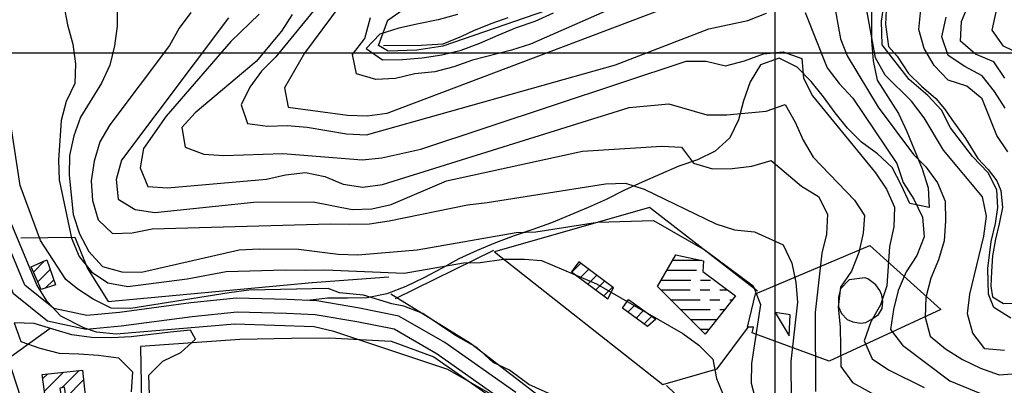
# Model space of a CAD drawing. Extents: x 346926 to 355057, y 6362477 to 6369521.
# Drawn here: x 351117 to 351616, y 6365331 to 6365517 of the extents above; entities that cross this region are included whole.
import ezdxf

# ---------------------------------------------------------------- set-up
doc = ezdxf.new("R2010")
doc.units = 0
doc.header["$MEASUREMENT"] = 0
doc.linetypes.add('T01', pattern=[10000, 10000])
doc.linetypes.add('T03', pattern=[70, 15, -5, 5, -5, 10, -5, 5, -5, 10, -5])
for name, color, linetype in [('ACHURADO_CONSTRUCCION', 9, 'CONTINUOUS'), ('ACHURADO_DE_AGUA', 140, 'CONTINUOUS'), ('CAMINO_SECUNDARIO', 230, 'CONTINUOUS'), ('CANALES', 132, 'CONTINUOUS'), ('CONSTRUCCION', 243, 'CONTINUOUS'), ('CURVA_DE_NIVEL_INDICE', 23, 'CONTINUOUS'), ('CURVA_DE_NIVEL_SECUND', 53, 'CONTINUOUS'), ('EQUIPAMIENTOS', 253, 'CONTINUOUS'), ('HUELLA', 222, 'CONTINUOUS'), ('MALLA_UTM_Y_COORD', 21, 'CONTINUOUS'), ('OBRAS_DE_ARTE', 7, 'CONTINUOUS'), ('SUBDIVISION_PREDIAL', 171, 'CONTINUOUS'), ('VEGETACION', 112, 'CONTINUOUS')]:
    doc.layers.add(name, color=color, linetype=linetype)

msp = doc.modelspace()

# ---------------------------------------------------------------- linework, layer by layer
at = {"layer": 'ACHURADO_CONSTRUCCION', "linetype": 'T01'}
for points in [[(351123.58, 6365388.87), (351129.17, 6365394.46)], [(351125.74, 6365383.95), (351131.99, 6365390.21)], [(351396.93, 6365388.85), (351401.38, 6365393.3)], [(351400.96, 6365385.81), (351405.42, 6365390.27)], [(351129.46, 6365380.61), (351133.82, 6365384.96)], [(351405, 6365382.78), (351409.47, 6365387.24)], [(351409.04, 6365379.75), (351413.51, 6365384.22)], [(351413.08, 6365376.72), (351417.55, 6365381.19)], [(351425.34, 6365368.49), (351429.22, 6365372.37)], [(351429.44, 6365365.51), (351433.31, 6365369.38)], [(351433.53, 6365362.54), (351437.39, 6365366.39)], [(351128.2, 6365334.62), (351130.84, 6365337.26)], [(351129.07, 6365328.42), (351138.75, 6365338.1)], [(351137.89, 6365330.17), (351146.66, 6365338.94)], [(351140.07, 6365325.28), (351148.98, 6365334.19)]]:
    msp.add_lwpolyline(points, dxfattribs=at)
at = {"layer": 'ACHURADO_DE_AGUA', "linetype": 'T03'}
for points in [[(351448.05, 6365394.8), (351462.68, 6365394.8)], [(351445.13, 6365389.8), (351463.37, 6365389.8)], [(351442.21, 6365384.8), (351469.25, 6365384.8)], [(351441.99, 6365379.8), (351475.98, 6365379.8)], [(351447, 6365374.8), (351478.39, 6365374.8)], [(351452.02, 6365369.8), (351474.44, 6365369.8)], [(351457.04, 6365364.8), (351470.49, 6365364.8)], [(351462.06, 6365359.8), (351466.54, 6365359.8)]]:
    msp.add_lwpolyline(points, dxfattribs=at)
at = {"layer": 'CAMINO_SECUNDARIO'}
for points in [[(351368.4, 6365327.76, 832.109985), (351332.3, 6365353.19, 831.580017), (351309.1, 6365366.54, 831.580017), (351288.98, 6365370.55, 831.580017), (351267.36, 6365374.21, 831.580017), (351252.3, 6365374.92, 831.580017), (351226.68, 6365375.54, 831.580017), (351203.35, 6365373.18, 831.809998), (351167.24, 6365368.36, 832.570007), (351150.68, 6365366.89, 831.48999), (351133.83, 6365370.42, 831.039978), (351119.18, 6365382.17, 831.030029), (351108.18, 6365408.81, 830.090027), (351073.077593, 6365484.174785, 828.190002)], [(351364.23, 6365322.08, 832.109985), (351328.51, 6365347.25, 831.580017), (351306.59, 6365359.85, 831.580017), (351287.71, 6365363.62, 831.580017), (351266.61, 6365367.19, 831.580017), (351252.04, 6365367.88, 831.580017), (351226.95, 6365368.49, 831.580017), (351204.17, 6365366.18, 831.809998), (351168.02, 6365361.36, 832.570007), (351150.26, 6365359.78, 831.48999), (351130.74, 6365363.88, 831.039978), (351113.36, 6365377.8, 831.030029), (351101.73, 6365405.97, 830.090027), (351082.736486, 6365448.239194, 828.190002)]]:
    msp.add_polyline3d(points, dxfattribs=at)
at = {"layer": 'CANALES'}
for points in [[(351556.44, 6365521.94, 889.140015), (351556.18, 6365514.36, 889.200012), (351557.6, 6365503.33, 889.289978), (351562.09, 6365498.43, 889.320007), (351567.77, 6365489.59, 889.390015), (351574.43, 6365483.23, 889.409973), (351581.74, 6365476.87, 889.429993), (351586.07, 6365471.64, 889.450012), (351589.74, 6365466.24, 889.450012), (351596.75, 6365456.58, 889.469971), (351602.94, 6365446.43, 889.609985), (351608.27, 6365440.88, 889.609985), (351612.61, 6365435.15, 889.609985), (351614.63, 6365430.23, 889.609985), (351615.53, 6365421.67, 889.609985), (351613.79, 6365413.25, 889.609985), (351611.88, 6365405.48, 889.609985), (351610.47, 6365397.06, 889.609985), (351609.88, 6365389.15, 889.609985), (351609.61, 6365381.73, 889.609985), (351610.48, 6365376.3, 889.609985), (351615.96, 6365372.89, 889.609985), (351623.04, 6365373.13, 889.609985)], [(351301.19, 6365503.78, 887.559998), (351320.31, 6365503.97, 888.159973), (351331.52, 6365504.57, 888.200012), (351341.05, 6365508.45, 888.200012), (351347.46, 6365511.48, 888.27002), (351356.49, 6365515.03, 888.320007), (351364.55, 6365517.91, 888.320007)]]:
    msp.add_polyline3d(points, dxfattribs=at)
at = {"layer": 'CONSTRUCCION', "linetype": 'T01'}
for points in [[(351130.33, 6365394.98, 834.74), (351134.73, 6365382.34, 834.74), (351127.49, 6365379.96, 834.74), (351122.45, 6365391.45, 834.74), (351130.33, 6365394.98, 834.74)], [(351400.43, 6365394.01, 842.14), (351396.68, 6365389.03, 841.64), (351415.1, 6365375.2, 841.88), (351418.02, 6365380.84, 841.88), (351400.43, 6365394.01, 842.14)], [(351425.66, 6365374.98, 841.99), (351439.43, 6365364.9, 842.04), (351435.34, 6365361.23, 841.73), (351422.56, 6365370.5, 841.73), (351425.66, 6365374.98, 841.99)], [(351148.46, 6365339.13, 826.69), (351151.34, 6365311.8, 826.69), (351142.28, 6365310.4, 826.7), (351139.3, 6365330.47, 826.71), (351136.84, 6365329.95, 826.71), (351140.5, 6365307.08, 826.78), (351132.26, 6365305.85, 826.77), (351127.87, 6365336.95, 826.51), (351148.46, 6365339.13, 826.69)]]:
    msp.add_polyline3d(points, close=True, dxfattribs=at)
at = {"layer": 'CURVA_DE_NIVEL_INDICE'}
for points, elevation in [([(351279.26, 6365524.22), (351261.12, 6365499.83), (351250.96, 6365482.37), (351252.79, 6365472.52), (351282.95, 6365468.43), (351293, 6365468.18), (351303.03, 6365469.43), (351454.47, 6365526.68)], 875), ([(351529.78, 6365526.97), (351533.2, 6365507.11), (351536.61, 6365498.62), (351552.41, 6365472.47), (351570.39, 6365448.5), (351576.64, 6365442.3), (351582.47, 6365434.16), (351586.31, 6365424.83), (351586.64, 6365414.81), (351585.96, 6365404.77), (351583.03, 6365395.06), (351579.08, 6365385.83), (351576.65, 6365375.95), (351576.22, 6365365.92), (351578.81, 6365356.25), (351586.64, 6365349.96), (351595.22, 6365344.52), (351604.29, 6365340.08), (351613.86, 6365336.65), (351633.93, 6365338.16)], 875), ([(351616.71, 6365487.25), (351611.12, 6365495.56), (351601.8, 6365499.33), (351594.22, 6365505.95), (351594.64, 6365515.98), (351598.59, 6365525.2)], 900), ([(351203.47, 6365520.58), (351197.5, 6365512.5), (351192.55, 6365503.77), (351162.23, 6365463.58), (351157.28, 6365454.85), (351154.34, 6365445.13), (351152.91, 6365435.09), (351153.49, 6365425.07), (351156.33, 6365415.4), (351163.66, 6365408.44), (351173.7, 6365408.69), (351183.73, 6365410.78), (351274.09, 6365413.37), (351284.13, 6365413.12), (351294.17, 6365413.37), (351304.2, 6365414.79), (351343.81, 6365422.98), (351353.84, 6365424.06), (351414.02, 6365433.59), (351424.06, 6365434.01), (351433.62, 6365430.91), (351469.91, 6365413.33), (351479.48, 6365410.24), (351489.52, 6365409.32), (351504.14, 6365402.59), (351508.48, 6365393.43), (351510.56, 6365383.59), (351511.39, 6365373.57), (351508.11, 6365343.46), (351508.27, 6365323.41)], 850)]:
    msp.add_lwpolyline(points, dxfattribs=dict(at, elevation=elevation))
at = {"layer": 'CURVA_DE_NIVEL_SECUND'}
for points, elevation in [([(351360.39, 6365324.18), (351333.91, 6365339.5), (351276.02, 6365358.74), (351265.96, 6365361), (351225.78, 6365362.33), (351165.57, 6365357.32), (351155.52, 6365358.4), (351149.04, 6365360.55), (351137.4, 6365366.48), (351130.54, 6365373.91), (351125.2, 6365382.38), (351109.6, 6365419.69), (351058.2, 6365540.42), (351042.19, 6365566.03), (351042.19, 6365566.03), (351000, 6365616.71)], 830), ([(351619.66, 6365365.45), (351611.08, 6365370.89), (351608.38, 6365377.56), (351607.98, 6365390.68), (351609.77, 6365404.39), (351611.96, 6365413.53), (351613.15, 6365421.68), (351612.56, 6365430.62), (351608.29, 6365439.22), (351600.23, 6365447.52), (351589.04, 6365461.95), (351584.45, 6365470.94), (351577.61, 6365478.4), (351568.04, 6365486.47), (351554.33, 6365504.15), (351554.13, 6365516.08), (351558.3, 6365544.3)], 885), ([(351625.15, 6365499.02), (351616.08, 6365503.46), (351610.24, 6365511.6), (351612.42, 6365521.48), (351619.05, 6365540.58)], 905), ([(351449.87, 6365537.17), (351375.81, 6365504.46), (351366.3, 6365501.38), (351346.5, 6365496.37), (351336.99, 6365492.94), (351327.22, 6365490.36), (351317.18, 6365489.44), (351307.41, 6365487.02), (351297.37, 6365486.6), (351287.56, 6365489.36), (351285.47, 6365499.2), (351291.69, 6365507.27), (351294.63, 6365517.95)], 880), ([(351616.52, 6365349.04), (351606.47, 6365349.96), (351600.39, 6365357.93), (351597.8, 6365367.6), (351598.98, 6365377.64), (351606.03, 6365407.11), (351607.46, 6365417.15), (351605.37, 6365426.99), (351585.51, 6365450.67), (351575.71, 6365467.1), (351569.35, 6365475.58), (351555.94, 6365488.75), (351551.1, 6365497.57), (351545.6, 6365527.27)], 880), ([(351138.92, 6365524.05), (351140.75, 6365514.2), (351143.59, 6365504.54), (351144.92, 6365494.52), (351144.5, 6365484.49), (351140.05, 6365475.43), (351137.61, 6365465.71), (351136.26, 6365445.65), (351136.59, 6365435.62), (351142.85, 6365406.1), (351146.68, 6365396.77), (351153.02, 6365388.97), (351161.35, 6365383.35), (351171.4, 6365381.6), (351201.5, 6365385.36), (351221.3, 6365389.2), (351251.43, 6365389.95), (351261.47, 6365389.87), (351271.51, 6365389.95), (351311.69, 6365388.28), (351341.78, 6365393.55), (351350.24, 6365393.73), (351362.39, 6365395.39), (351372.89, 6365395.39), (351381.43, 6365394.71), (351409.39, 6365382.91), (351453.27, 6365357.71), (351461.35, 6365351.76), (351468.44, 6365344.63), (351470.27, 6365334.79), (351474.11, 6365325.46)], 840), ([(351166.03, 6365523.61), (351166.11, 6365513.58), (351164.68, 6365503.54), (351162.25, 6365493.83), (351158.05, 6365484.6), (351147.39, 6365467.47), (351143.95, 6365457.91), (351141.77, 6365448.03), (351141.59, 6365438), (351143.76, 6365417.97), (351146.84, 6365408.3), (351151.68, 6365399.32), (351158.52, 6365391.69), (351168.33, 6365388.93), (351178.38, 6365388.84), (351228, 6365400.12), (351238.04, 6365400.7), (351258.12, 6365400.54), (351278.23, 6365397.86), (351288.27, 6365397.61), (351318.38, 6365400.2), (351368.52, 6365408.98), (351378.56, 6365409.23), (351409.92, 6365414.18), (351438.27, 6365415.07), (351464.49, 6365399.92), (351488.98, 6365381.9), (351492.57, 6365372.41), (351488.04, 6365342.46), (351487.86, 6365332.43), (351490.45, 6365322.76)], 845), ([(351238.12, 6365519.7), (351223.66, 6365505.87), (351190.82, 6365468), (351179.4, 6365451.52), (351177.72, 6365441.65), (351181.55, 6365432.32), (351191.6, 6365431.57), (351241.78, 6365436), (351251.55, 6365438.25), (351261.59, 6365439.34), (351271.39, 6365437.25), (351280.71, 6365433.48), (351290.77, 6365431.89), (351300.8, 6365433.31), (351426.02, 6365472.29), (351446.09, 6365474.13), (351465.47, 6365468.61), (351475.51, 6365468.53), (351495.58, 6365470.53), (351505.09, 6365473.79), (351510.18, 6365464.97), (351514.27, 6365455.82), (351519.36, 6365447.17), (351540.36, 6365425.28), (351545.49, 6365417.54), (351544.76, 6365408.61), (351542.58, 6365398.73), (351538.89, 6365389.34), (351533.18, 6365381.1), (351532, 6365371.07), (351533.08, 6365361.05), (351533.49, 6365341), (351539.32, 6365332.86), (351592.27, 6365303.55)], 860), ([(351254.94, 6365519.5), (351249.48, 6365511.1), (351236.55, 6365495.62), (351205.62, 6365469.62), (351198.9, 6365462.21), (351200.48, 6365452.2), (351210.05, 6365448.6), (351220.1, 6365448.02), (351250.21, 6365448.94), (351290.41, 6365445.76), (351300.44, 6365446.85), (351320.24, 6365451.19), (351454.96, 6365495.76), (351465, 6365495.85), (351474.81, 6365493.42), (351484.58, 6365496.01), (351494.1, 6365499.6), (351504.13, 6365500.52), (351513.7, 6365497.26), (351514.53, 6365487.24), (351519.12, 6365478.25), (351551.05, 6365439.24), (351556.64, 6365430.93), (351560.73, 6365421.78), (351560.3, 6365411.75), (351558.12, 6365401.87), (351556.77, 6365381.8), (351553.58, 6365372.25), (351548.63, 6365363.52), (351545.19, 6365353.96), (351549.27, 6365344.81), (351557.6, 6365339.19), (351575.75, 6365330.32)], 865), ([(351265.72, 6365521.43), (351246.57, 6365498.04), (351239.35, 6365490.79), (351233.38, 6365482.72), (351228.93, 6365473.66), (351232.27, 6365464.16), (351242.32, 6365462.91), (351252.36, 6365463.16), (351262.41, 6365462.41), (351282.52, 6365458.9), (351292.57, 6365458.48), (351419.08, 6365493.96), (351466.38, 6365512.24), (351486.18, 6365516.41), (351495.69, 6365520.17)], 870), ([(351388.98, 6365523.23), (351331.35, 6365503.36), (351318.23, 6365501.37), (351303.53, 6365500.97), (351298.76, 6365503.76), (351303.42, 6365516.56), (351311.66, 6365522.31)], 885), ([(351515.27, 6365520.5), (351526.54, 6365492.52), (351532.62, 6365484.55), (351539.46, 6365477.08), (351561.81, 6365443.84), (351565.15, 6365434.35), (351570.49, 6365425.87), (351574.83, 6365416.71), (351575.66, 6365406.69), (351571.96, 6365397.3), (351566.51, 6365388.9), (351562.56, 6365379.51), (351560.13, 6365369.8), (351558.7, 6365359.76), (351564.78, 6365351.79), (351588.78, 6365333.6), (351607.66, 6365325.91)], 870), ([(351618.25, 6365449.83), (351612.66, 6365458.14), (351605.24, 6365476.8), (351597.41, 6365483.08), (351587.84, 6365486.18), (351580.76, 6365493.64), (351575.67, 6365502.29), (351573.08, 6365511.96), (351574.01, 6365521.99)], 890), ([(351222.57, 6365517.89), (351168.15, 6365445.58), (351165.46, 6365435.86), (351166.54, 6365425.85), (351175.12, 6365420.57), (351185.17, 6365418.98), (351235.34, 6365424.25), (351265.47, 6365424.5), (351285.33, 6365420.65), (351295.37, 6365420.9), (351305.14, 6365423.16), (351333.17, 6365435.09), (351402.34, 6365450.2), (351442.49, 6365452.71), (351452.54, 6365452.13), (351458.63, 6365444.16), (351468.19, 6365441.23), (351478.23, 6365441.31), (351488.26, 6365442.56), (351498.03, 6365445.49), (351513.45, 6365432.41), (351522.02, 6365427.14), (351526.61, 6365418.15), (351526.19, 6365408.12), (351523.75, 6365398.41), (351520.47, 6365368.3), (351520.53, 6365328.19)], 855), ([(351616.82, 6365472.05), (351611.49, 6365480.52), (351605.15, 6365488.33), (351596.33, 6365493.1), (351588, 6365498.71), (351584.66, 6365508.21), (351586.84, 6365518.09)], 895), ([(351398.31, 6365321.34), (351375.1, 6365331.84), (351365.16, 6365339.02), (351356.87, 6365342.89), (351348.58, 6365350.63), (351337.8, 6365356.58), (351321.14, 6365367.81), (351311.57, 6365371.57), (351305.47, 6365372.73), (351291.11, 6365377.15), (351278.95, 6365378.26), (351273.09, 6365380.44), (351232.93, 6365379.6), (351222.9, 6365378.35), (351173, 6365370.42), (351162.95, 6365370.5), (351153.91, 6365375.15), (351146.08, 6365380.23), (351139.94, 6365385.1), (351127.03, 6365404.79), (351116.78, 6365432.78), (351110.7, 6365472.68)], 835)]:
    msp.add_lwpolyline(points, dxfattribs=dict(at, elevation=elevation))
at = {"layer": 'EQUIPAMIENTOS'}
for points in [[(351545.69, 6365385.89, 863.289978), (351537.67, 6365384.82, 863.289978), (351533.18, 6365380.27, 863.590027), (351532.21, 6365376.25, 863.590027), (351532.25, 6365371.24, 863.590027), (351533.78, 6365367.74, 863.590027), (351536.57, 6365364.75, 863.590027), (351539.59, 6365363.61, 863.590027), (351543.36, 6365362.97, 863.590027), (351546.12, 6365363.33, 863.590027), (351549.62, 6365365.36, 863.590027), (351552.61, 6365367.39, 863.590027), (351554.35, 6365370.42, 863.590027), (351554.82, 6365373.93, 863.590027), (351554.3, 6365377.1, 863.599976), (351553.27, 6365379.43, 863.609985), (351551.24, 6365382.42, 863.609985), (351547.2, 6365385.4, 863.609985)], [(351507.68, 6365367.19, 849.75), (351500.14, 6365368.29, 849.75), (351507.26, 6365356.49, 849.75)]]:
    msp.add_polyline3d(points, close=True, dxfattribs=at)
at = {"layer": 'HUELLA'}
for points in [[(351548.87, 6365526.13, 881.299988), (351548.95, 6365516.1, 880.950012), (351549.03, 6365506.07, 880.5), (351549.86, 6365496.05, 879.880005), (351551.94, 6365486.21, 878.919983), (351557.28, 6365477.73, 876.320007), (351562.62, 6365469.25, 876.039978), (351566.96, 6365460.1, 874.780029), (351570.8, 6365450.6, 873.359985), (351574.64, 6365441.28, 871.950012), (351577.72, 6365431.61, 870.880005), (351578.3, 6365421.59, 869.5), (351568.5, 6365423.68, 867.640015), (351564.16, 6365432.83, 867.280029), (351559.57, 6365441.82, 867.109985), (351551.98, 6365448.78, 866.380005), (351543.9, 6365454.73, 866.070007), (351536.82, 6365461.85, 866.070007), (351530.48, 6365469.65, 866.070007), (351524.64, 6365477.8, 866.070007), (351518.31, 6365485.6, 865.869995), (351511.22, 6365492.72, 864.940002), (351502.15, 6365497.33, 863.289978), (351492.63, 6365493.91, 861.640015), (351487.43, 6365485.34, 860.73999), (351483.99, 6365475.79, 860), (351481.55, 6365466.07, 859.659973), (351477.1, 6365457.01, 859.23999), (351469.63, 6365450.26, 854.340027), (351460.62, 6365445.84, 853.52002), (351451.11, 6365442.59, 852.419983), (351441.85, 6365438.5, 850.880005), (351432.59, 6365434.41, 849.090027), (351423.34, 6365430.16, 847.409973), (351414.33, 6365425.74, 846.289978), (351405.08, 6365421.65, 845.119995), (351395.82, 6365417.73, 844.659973), (351386.56, 6365413.81, 844.179993), (351377.04, 6365410.39, 843.090027), (351367.53, 6365407.3, 840.840027), (351358.02, 6365403.71, 839.140015), (351348.76, 6365399.79, 839.01001), (351339.5, 6365395.53, 838.390015), (351330.75, 6365390.61, 836.919983), (351321.75, 6365385.86, 836.590027), (351312.5, 6365381.6, 835.049988), (351302.99, 6365377.85, 833.940002), (351292.96, 6365375.76, 832.469971), (351282.92, 6365375.68, 831.580017), (351272.88, 6365375.59, 831.419983), (351262.763371, 6365374.426707, 831.340027)], [(351338.79, 6365519.53, 889.900024), (351329.02, 6365516.78, 888.140015), (351319, 6365514.69, 886.869995), (351308.97, 6365512.6, 886.219971), (351299.45, 6365509.51, 885.609985), (351292.48, 6365502.27, 884.650024), (351300.81, 6365496.49, 884.140015), (351310.85, 6365496.74, 884.01001), (351320.89, 6365497.49, 883.840027), (351330.92, 6365499.08, 883.809998), (351340.69, 6365501.33, 883.73999), (351350.2, 6365504.92, 883.700012), (351359.46, 6365509.01, 883.690002), (351368.72, 6365512.93, 883.570007), (351378.23, 6365516.18, 883.23999), (351387.49, 6365520.27, 883.179993)]]:
    msp.add_polyline3d(points, dxfattribs=at)
at = {"layer": 'MALLA_UTM_Y_COORD', "linetype": 'T01'}
for points in [[(351500, 6366000), (351500, 6362500)], [(351000, 6365500), (355000, 6365500)]]:
    msp.add_lwpolyline(points, dxfattribs=at)
at = {"layer": 'OBRAS_DE_ARTE'}
msp.add_polyline3d([(351479.99, 6365376.82, 840.849976), (351464.57, 6365357.3, 841.75), (351440.28, 6365381.5, 841.950012), (351449.7, 6365397.62, 841.950012), (351463.78, 6365394.56, 841.950012), (351463.32, 6365389.21, 841.950012), (351479.99, 6365376.82, 840.849976)], close=True, dxfattribs=at)
at = {"layer": 'SUBDIVISION_PREDIAL'}
for points in [[(351491.08, 6365379.08, 845.73999), (351436.29, 6365421.56, 845.289978), (351357.67, 6365399.19, 840.590027), (351443.02, 6365331.81, 838), (351470.65, 6365339.83, 842.640015), (351486.62, 6365361.08, 847.219971)], [(351117.04, 6365406.22, 835), (351144.57, 6365406.49, 843.909973), (351150.98, 6365390.57, 843.909973), (351161.51, 6365373.87, 835.919983), (351264.98, 6365383.62, 835.919983), (351304.03, 6365386.47, 838.299988)], [(351357.17, 6365399.85, 839.909973), (351307.1, 6365375.3, 835.340027)], [(351304.93, 6365377.75, 836.030029), (351345.38, 6365352.77, 837.169983), (351386.39, 6365321.36, 836.450012), (351424.73, 6365292.41, 834.190002), (351457.81, 6365318.93, 838.130005), (351444.84, 6365331.33, 837.950012)], [(351242.97, 6365110.01, 827.299988), (351219.92, 6365106.32, 827.049988), (351188.64, 6365100.9, 828.22998), (351179.09, 6365099.66, 827.630005), (351176.01, 6365130.61, 825.849976), (351172.02, 6365135.02, 825.849976), (351165.69, 6365161.32, 825.849976), (351160.178818, 6365179.002649, 825.849976), (351155.128897, 6365196.677374, 825.849976), (351147.554015, 6365221.852717, 825.150024), (351138.99, 6365253.35, 825.150024), (351136.44, 6365262.55, 825.150024), (351123.53, 6365305.43, 825.22998), (351110.65, 6365345.02, 825.669983), (351131.95, 6365360.39, 829.549988)], [(351177.87, 6365351.29, 828.700012), (351228.3, 6365354.75, 828.849976), (351254.51, 6365355.33, 828.919983), (351273.63, 6365355.52, 829.419983), (351305.14, 6365353.85, 830.22998), (351326.81, 6365345.83, 830.26001), (351393.67, 6365299.19, 831.22998)], [(351242.98, 6365109.18, 828.02002), (351235.28, 6365159.7, 827.030029), (351230.73, 6365209.09, 827.130005), (351205.64, 6365212.31, 827.130005), (351178.94, 6365304.33, 826.650024), (351178.04, 6365350.96, 827.549988)]]:
    msp.add_polyline3d(points, dxfattribs=at)
msp.add_polyline3d([(351490.1, 6365377.75, 847.969971), (351548.09, 6365402.38, 867.22998), (351584.16, 6365369.78, 880.830017), (351527.5, 6365343.68, 861.890015), (351488.46, 6365357.96, 846.859985), (351489.1, 6365360.94, 846.859985), (351485.96, 6365360.9, 846.840027)], close=True, dxfattribs=at)
at = {"layer": 'VEGETACION'}
msp.add_polyline3d([(351182.38, 6365326.54, 826.349976), (351182.05, 6365336.57, 826.390015), (351189.27, 6365343.64, 827.76001), (351198.28, 6365348.06, 827.76001), (351205.76, 6365354.81, 828.590027), (351203.21, 6365359.3, 829.02002), (351193.17, 6365358.38, 829.02002), (351183.14, 6365357.13, 829.02002), (351173.11, 6365356.04, 829.02002), (351163.07, 6365355.46, 829.02002), (351153.03, 6365355.71, 829.02002), (351142.98, 6365356.96, 829.02002), (351133.41, 6365359.89, 828.97998), (351123.85, 6365362.82, 828.880005), (351113.81, 6365363.07, 828.809998), (351117.14, 6365353.57, 828.320007), (351126.71, 6365350.31, 827.77002), (351136.52, 6365347.72, 827.25), (351146.56, 6365347.3, 827.119995), (351156.61, 6365346.71, 827.059998), (351166.66, 6365345.29, 826.909973), (351173.75, 6365338.17, 826.890015), (351173.07, 6365328.13, 826.530029)], dxfattribs=at)

doc.saveas('drawing.dxf')
